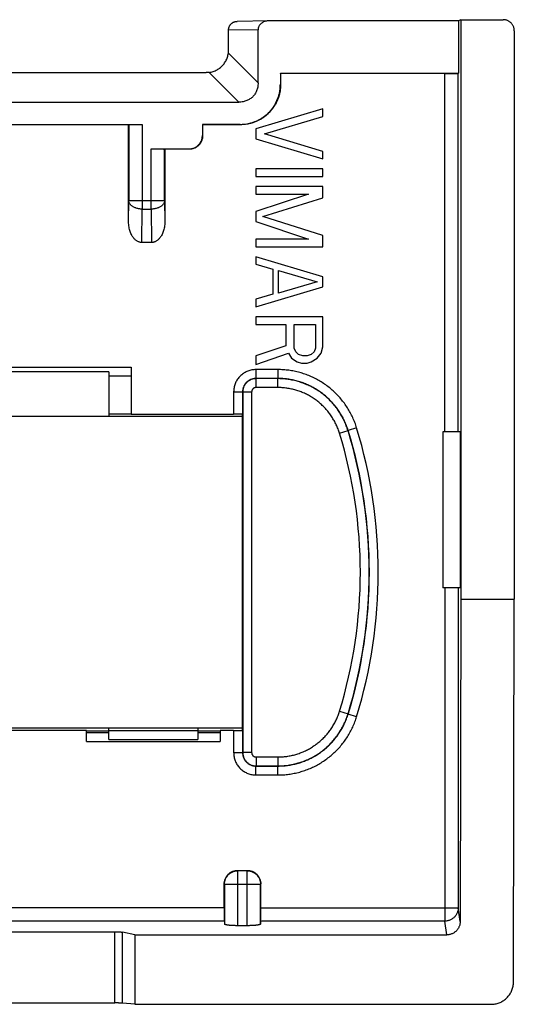
# Model space of a CAD drawing. Extents: x -10.9 to 11.3, y -21.2 to 23.2.
# Drawn here: x 0.2 to 11.3, y -21.2 to 0.9 of the extents above; entities that cross this region are included whole.
import ezdxf

# ---------------------------------------------------------------- set-up
doc = ezdxf.new("R2010")
doc.units = 0
doc.header["$LTSCALE"] = 16.335
doc.layers.get('0').update_dxf_attribs({"linetype": 'CONTINUOUS'})

msp = doc.modelspace()

# ---------------------------------------------------------------- linework, layer by layer
at = {"color": 7, "linetype": 'CONTINUOUS'}
for p, q in [((5.767, 0.856), (5.072, 0.845)), ((5.771, 0.856), (5.767, 0.856)), ((10.037, 0.856), (5.771, 0.856)), ((10.089, 0.882), (10.037, 0.856)), ((10.037, 0.856), (10.037, -0.318)), ((10.089, 0.882), (11.039, 0.882)), ((10.089, 0.882), (10.089, -12.118)), ((4.876, 0.196), (4.876, 0.645)), ((5.539, -0.535), (5.539, 0.655)), ((11.289, 0.632), (11.289, -12.118)), ((-3.997, -0.304), (4.376, -0.304)), ((6.039, -0.318), (10.037, -0.318)), ((6.045, -0.324), (6.039, -0.318)), ((6.039, -0.318), (6.039, -0.568)), ((9.73, -0.324), (6.045, -0.324)), ((6.045, -0.324), (6.045, -0.574)), ((10.03, -0.322), (10.037, -0.318)), ((-4.728, -0.968), (5.106, -0.968)), ((6.989, -1.118), (5.489, -1.568)), ((5.681, -1.681), (6.989, -1.287)), ((6.989, -1.287), (6.989, -1.118)), ((-2.558, -1.468), (2.937, -1.468)), ((2.633, -1.474), (-2.255, -1.474)), ((2.633, -1.474), (2.637, -1.471)), ((2.633, -3.655), (2.633, -1.474)), ((5.139, -1.468), (4.289, -1.468)), ((4.289, -1.468), (4.295, -1.474)), ((4.289, -1.468), (4.289, -1.718)), ((5.145, -1.474), (4.295, -1.474)), ((4.295, -1.474), (4.295, -1.724)), ((5.489, -1.568), (5.489, -1.793)), ((6.989, -2.074), (5.681, -1.681)), ((5.489, -1.793), (6.989, -2.243)), ((3.142, -2.018), (3.989, -2.018)), ((3.442, -2.021), (3.445, -2.024)), ((3.995, -2.024), (3.445, -2.024)), ((3.445, -2.024), (3.445, -3.655)), ((6.989, -2.243), (6.989, -2.074)), ((6.989, -2.468), (5.489, -2.468)), ((5.489, -2.468), (5.489, -2.637)), ((5.489, -2.637), (6.989, -2.637)), ((6.989, -2.637), (6.989, -2.468)), ((6.989, -2.862), (5.489, -2.862)), ((5.489, -2.862), (5.489, -3.031)), ((6.989, -3.115), (6.989, -2.862)), ((5.489, -3.031), (6.67, -3.031)), ((6.67, -3.031), (5.489, -3.424)), ((5.649, -3.537), (6.989, -3.115)), ((5.489, -3.424), (5.489, -3.649)), ((5.489, -3.649), (6.67, -4.043)), ((6.989, -3.959), (5.649, -3.537)), ((6.989, -4.212), (6.989, -3.959)), ((3.147, -4.118), (2.931, -4.118)), ((6.67, -4.043), (5.489, -4.043)), ((5.489, -4.043), (5.489, -4.212)), ((5.489, -4.212), (6.989, -4.212)), ((6.989, -4.887), (5.489, -4.437)), ((5.489, -4.437), (5.489, -4.606)), ((5.489, -4.606), (5.872, -4.718)), ((5.872, -4.718), (5.872, -5.281)), ((6, -4.746), (6.862, -4.999)), ((6, -5.252), (6, -4.746)), ((6.862, -4.999), (6, -5.252)), ((6.989, -5.112), (6.989, -4.887)), ((5.489, -5.562), (6.989, -5.112)), ((5.872, -5.281), (5.489, -5.393)), ((5.489, -5.393), (5.489, -5.562)), ((6.989, -5.787), (5.489, -5.787)), ((5.489, -5.787), (5.489, -5.956)), ((5.489, -5.956), (6.16, -5.956)), ((6.16, -5.956), (6.16, -6.434)), ((6.351, -5.956), (6.83, -5.956)), ((6.351, -6.49), (6.351, -5.956)), ((6.83, -5.956), (6.83, -6.49)), ((6.989, -6.462), (6.989, -5.787)), ((6.16, -6.434), (5.489, -6.659)), ((5.489, -6.856), (6.223, -6.602)), ((6.223, -6.602), (6.287, -6.715)), ((6.383, -6.574), (6.351, -6.49)), ((6.447, -6.631), (6.383, -6.574)), ((6.798, -6.574), (6.734, -6.631)), ((6.83, -6.49), (6.798, -6.574)), ((6.862, -6.715), (6.957, -6.602)), ((6.957, -6.602), (6.989, -6.462)), ((5.489, -6.659), (5.489, -6.856)), ((6.287, -6.715), (6.415, -6.799)), ((6.415, -6.799), (6.511, -6.827)), ((6.542, -6.659), (6.447, -6.631)), ((6.511, -6.827), (6.638, -6.827)), ((6.638, -6.659), (6.542, -6.659)), ((6.734, -6.631), (6.638, -6.659)), ((6.638, -6.827), (6.734, -6.799)), ((6.734, -6.799), (6.862, -6.715)), ((-2.311, -6.918), (2.689, -6.918)), ((2.189, -7.018), (-1.811, -7.018)), ((2.189, -7.018), (2.189, -8.02)), ((2.689, -6.918), (2.689, -7.968)), ((-4.811, -8.018), (5.189, -8.018)), ((2.189, -7.961), (2.689, -7.961)), ((2.689, -7.968), (4.991, -7.968)), ((5.189, -15.066), (5.189, -7.97)), ((10.072, -8.368), (9.689, -8.368)), ((9.689, -8.368), (9.689, -11.868)), ((10.072, -8.368), (10.072, -11.868)), ((10.072, -11.868), (9.689, -11.868)), ((10.089, -12.118), (10.074, -19.357)), ((10.089, -12.118), (11.289, -12.118)), ((11.271, -20.716), (11.289, -12.118)), ((5.189, -15.018), (-4.811, -15.018)), ((2.189, -15.268), (2.189, -15.016)), ((4.189, -15.016), (4.189, -15.268)), ((1.689, -15.068), (-1.311, -15.068)), ((1.689, -15.318), (1.689, -15.068)), ((1.689, -15.073), (2.189, -15.073)), ((4.189, -15.073), (4.689, -15.073)), ((4.991, -15.068), (4.689, -15.068)), ((4.689, -15.068), (4.689, -15.318)), ((1.689, -15.318), (4.689, -15.318)), ((2.189, -15.268), (4.189, -15.268)), ((5.08, -18.209), (5.299, -18.209)), ((4.78, -19.048), (4.78, -18.509)), ((5.599, -19.048), (5.599, -18.509)), ((4.782, -19.346), (4.787, -19.412)), ((5.597, -19.346), (5.592, -19.412)), ((-1.945, -19.584), (2.324, -19.584)), ((2.774, -19.654), (2.497, -19.596)), ((2.774, -19.654), (9.774, -19.654)), ((2.774, -19.654), (2.774, -21.213)), ((5.292, -19.449), (5.087, -19.449)), ((-1.945, -21.182), (2.324, -21.182)), ((2.774, -21.213), (2.497, -21.188)), ((2.774, -21.213), (10.77, -21.213))]:
    msp.add_line(p, q, dxfattribs=at)
at = {"color": 9, "linetype": 'CONTINUOUS'}
for p, q in [((5.539, 0.655), (4.876, 0.645)), ((5.539, -0.535), (4.872, 0.133)), ((4.439, -0.3), (5.106, -0.968)), ((9.73, -8.368), (9.73, -0.324)), ((10.03, -8.368), (10.03, -0.322)), ((6.045, -0.574), (6.039, -0.568)), ((2.637, -1.471), (2.637, -3.175)), ((2.937, -1.468), (2.937, -3.368)), ((5.145, -1.474), (5.139, -1.468)), ((4.295, -1.724), (4.289, -1.718)), ((3.142, -3.368), (3.142, -2.018)), ((3.442, -3.175), (3.442, -2.021)), ((3.995, -2.024), (3.989, -2.018)), ((2.633, -3.655), (2.637, -3.175)), ((2.637, -3.175), (3.442, -3.175)), ((3.442, -3.175), (3.445, -3.655)), ((2.931, -4.118), (2.937, -3.368)), ((2.937, -3.368), (3.142, -3.368)), ((3.142, -3.368), (3.147, -4.118)), ((5.983, -6.97), (5.491, -6.97)), ((5.491, -6.97), (5.491, -7.17)), ((5.983, -6.97), (5.983, -7.17)), ((2.689, -7.118), (2.189, -7.118)), ((5.983, -7.17), (5.491, -7.17)), ((5.491, -7.17), (5.495, -7.173)), ((5.98, -7.173), (5.495, -7.173)), ((5.495, -7.373), (5.495, -7.173)), ((5.98, -7.373), (5.98, -7.173)), ((4.991, -7.47), (5.191, -7.47)), ((4.991, -7.47), (4.991, -7.968)), ((5.191, -7.47), (5.195, -7.473)), ((5.191, -7.47), (5.191, -7.97)), ((5.395, -7.473), (5.195, -7.473)), ((5.195, -7.473), (5.195, -15.563)), ((5.395, -7.473), (5.395, -15.563)), ((5.98, -7.373), (5.495, -7.373)), ((7.367, -8.398), (7.558, -8.34)), ((7.751, -8.277), (7.56, -8.336)), ((9.73, -11.868), (9.73, -19.346)), ((10.03, -11.868), (10.03, -19.048)), ((7.367, -14.638), (7.558, -14.696)), ((7.751, -14.759), (7.56, -14.7)), ((2.189, -15.118), (1.689, -15.118)), ((2.189, -15.068), (4.189, -15.068)), ((4.689, -15.118), (4.189, -15.118)), ((4.991, -15.068), (4.991, -15.566)), ((5.191, -15.066), (5.191, -15.566)), ((4.991, -15.566), (5.191, -15.566)), ((5.191, -15.566), (5.195, -15.563)), ((5.395, -15.563), (5.195, -15.563)), ((5.495, -15.663), (5.98, -15.663)), ((5.495, -15.663), (5.495, -15.863)), ((5.98, -15.663), (5.98, -15.863)), ((5.491, -15.866), (5.495, -15.863)), ((5.491, -15.866), (5.983, -15.866)), ((5.491, -16.066), (5.491, -15.866)), ((5.495, -15.863), (5.98, -15.863)), ((5.983, -16.066), (5.983, -15.866)), ((5.491, -16.066), (5.983, -16.066)), ((5.08, -18.209), (5.087, -18.216)), ((5.292, -18.216), (5.087, -18.216)), ((5.087, -19.449), (5.087, -18.216)), ((5.299, -18.209), (5.292, -18.216)), ((5.292, -19.449), (5.292, -18.216)), ((4.78, -18.509), (4.787, -18.516)), ((4.787, -18.516), (5.592, -18.516)), ((4.787, -18.516), (4.787, -19.412)), ((5.599, -18.509), (5.592, -18.516)), ((5.592, -19.412), (5.592, -18.516)), ((4.78, -19.048), (-4.401, -19.048)), ((5.599, -19.048), (10.03, -19.048)), ((10.074, -19.357), (10.03, -19.048)), ((4.782, -19.346), (-4.403, -19.346)), ((9.73, -19.346), (5.597, -19.346)), ((9.774, -19.654), (9.73, -19.346)), ((2.324, -21.182), (2.324, -19.584)), ((2.497, -21.188), (2.497, -19.596))]:
    msp.add_line(p, q, dxfattribs=at)
for radius, start, end in [(10.845, 342.9576, 17.0424), (10.848, 342.9414, 17.0586), (11.048, 342.9414, 17.0586), (10.645, 342.9576, 17.0424)]:
    msp.add_arc((-2.811, -11.518), radius, start, end, dxfattribs=at)
at = {"color": 7, "linetype": 'CONTINUOUS'}
for points, knots in [([(4.876, 0.652), (4.876, 0.657), (4.877, 0.668), (4.879, 0.686), (4.884, 0.705), (4.891, 0.724), (4.9, 0.742), (4.91, 0.758), (4.922, 0.774), (4.935, 0.789), (4.95, 0.802), (4.966, 0.813), (4.983, 0.823), (5, 0.831), (5.019, 0.837), (5.038, 0.842), (5.056, 0.844), (5.067, 0.845), (5.072, 0.845)], [0, 0, 0, 0, 0.04404, 0.109916, 0.175576, 0.241028, 0.306276, 0.371324, 0.436172, 0.500823, 0.565279, 0.629544, 0.693621, 0.757519, 0.821245, 0.884809, 0.948223, 1, 1, 1, 1]), ([(5.767, 0.856), (5.759, 0.856), (5.742, 0.855), (5.716, 0.85), (5.689, 0.843), (5.664, 0.833), (5.641, 0.821), (5.62, 0.807), (5.601, 0.792), (5.584, 0.774), (5.57, 0.756), (5.559, 0.737), (5.55, 0.717), (5.544, 0.696), (5.54, 0.676), (5.539, 0.662), (5.539, 0.655)], [0, 0, 0, 0, 0.071571, 0.15469, 0.236295, 0.316044, 0.394159, 0.469875, 0.542685, 0.61337, 0.68196, 0.748298, 0.812763, 0.876244, 0.93872, 1, 1, 1, 1]), ([(11.289, 0.632), (11.289, 0.641), (11.288, 0.66), (11.284, 0.688), (11.276, 0.715), (11.265, 0.741), (11.251, 0.765), (11.235, 0.788), (11.216, 0.809), (11.196, 0.828), (11.173, 0.844), (11.148, 0.858), (11.122, 0.868), (11.095, 0.876), (11.067, 0.881), (11.049, 0.882), (11.039, 0.882)], [0, 0, 0, 0, 0.071197, 0.142788, 0.214253, 0.285414, 0.356986, 0.428662, 0.499974, 0.571283, 0.642961, 0.714546, 0.785723, 0.857191, 0.92879, 1, 1, 1, 1]), ([(4.876, 0.646), (4.876, 0.646), (4.876, 0.645), (4.876, 0.645), (4.876, 0.645), (4.876, 0.645)], [0, 0, 0, 0, 0.333322, 0.666655, 1, 1, 1, 1]), ([(4.439, -0.3), (4.454, -0.298), (4.486, -0.293), (4.532, -0.28), (4.576, -0.264), (4.618, -0.243), (4.658, -0.218), (4.695, -0.19), (4.73, -0.159), (4.761, -0.124), (4.789, -0.087), (4.814, -0.047), (4.835, -0.005), (4.852, 0.039), (4.864, 0.085), (4.87, 0.117), (4.872, 0.133)], [0, 0, 0, 0, 0.072607, 0.144677, 0.216325, 0.287583, 0.358563, 0.429328, 0.5, 0.570672, 0.641437, 0.712417, 0.783675, 0.855323, 0.927393, 1, 1, 1, 1]), ([(4.872, 0.133), (4.872, 0.14), (4.874, 0.154), (4.875, 0.175), (4.876, 0.189), (4.876, 0.196)], [0, 0, 0, 0, 0.337172, 0.669824, 1, 1, 1, 1]), ([(4.439, -0.3), (4.432, -0.301), (4.417, -0.303), (4.396, -0.304), (4.382, -0.304), (4.376, -0.304)], [0, 0, 0, 0, 0.337172, 0.669824, 1, 1, 1, 1]), ([(9.73, -0.324), (9.74, -0.324), (9.761, -0.324), (9.791, -0.324), (9.821, -0.324), (9.85, -0.324), (9.878, -0.324), (9.904, -0.324), (9.928, -0.324), (9.95, -0.323), (9.97, -0.323), (9.987, -0.323), (10.001, -0.323), (10.013, -0.322), (10.021, -0.322), (10.027, -0.322), (10.029, -0.322), (10.03, -0.322)], [0, 0, 0, 0, 0.103047, 0.205544, 0.305738, 0.402191, 0.4947, 0.582195, 0.663231, 0.736782, 0.802815, 0.86035, 0.908456, 0.946702, 0.974987, 0.992823, 1, 1, 1, 1]), ([(5.539, -0.535), (5.539, -0.551), (5.538, -0.583), (5.531, -0.63), (5.521, -0.673), (5.507, -0.714), (5.489, -0.752), (5.469, -0.786), (5.445, -0.818), (5.419, -0.848), (5.39, -0.874), (5.358, -0.898), (5.323, -0.918), (5.285, -0.936), (5.245, -0.95), (5.201, -0.96), (5.155, -0.967), (5.123, -0.968), (5.106, -0.968)], [0, 0, 0, 0, 0.071251, 0.139346, 0.204344, 0.266531, 0.326676, 0.385254, 0.442867, 0.499953, 0.557036, 0.614649, 0.673231, 0.733373, 0.795529, 0.860503, 0.928626, 1, 1, 1, 1]), ([(5.139, -1.468), (5.164, -1.468), (5.214, -1.466), (5.288, -1.457), (5.36, -1.442), (5.432, -1.42), (5.501, -1.393), (5.568, -1.361), (5.632, -1.322), (5.693, -1.279), (5.75, -1.231), (5.802, -1.178), (5.85, -1.122), (5.894, -1.061), (5.932, -0.997), (5.964, -0.93), (5.992, -0.861), (6.013, -0.789), (6.028, -0.716), (6.037, -0.643), (6.039, -0.593), (6.039, -0.568)], [0, 0, 0, 0, 0.052538, 0.105252, 0.157942, 0.210456, 0.263069, 0.315807, 0.368484, 0.42098, 0.473628, 0.526368, 0.579015, 0.631511, 0.684189, 0.736927, 0.789539, 0.842054, 0.894746, 0.947461, 1, 1, 1, 1]), ([(6.045, -0.574), (6.045, -0.599), (6.043, -0.649), (6.034, -0.723), (6.019, -0.795), (5.998, -0.867), (5.971, -0.936), (5.938, -1.003), (5.9, -1.067), (5.856, -1.128), (5.808, -1.184), (5.756, -1.237), (5.699, -1.285), (5.638, -1.329), (5.574, -1.367), (5.507, -1.399), (5.438, -1.426), (5.367, -1.448), (5.294, -1.463), (5.22, -1.472), (5.17, -1.474), (5.145, -1.474)], [0, 0, 0, 0, 0.052539, 0.105254, 0.157946, 0.210461, 0.263073, 0.315811, 0.368489, 0.420985, 0.473632, 0.526372, 0.57902, 0.631516, 0.684193, 0.736931, 0.789544, 0.842058, 0.894748, 0.947462, 1, 1, 1, 1]), ([(2.637, -1.471), (2.637, -1.47), (2.64, -1.471), (2.645, -1.47), (2.653, -1.47), (2.664, -1.47), (2.679, -1.469), (2.696, -1.469), (2.715, -1.469), (2.738, -1.469), (2.762, -1.469), (2.788, -1.468), (2.816, -1.468), (2.845, -1.468), (2.875, -1.468), (2.906, -1.468), (2.926, -1.468), (2.937, -1.468)], [0, 0, 0, 0, 0.006351, 0.023481, 0.051199, 0.08901, 0.136816, 0.194189, 0.260194, 0.333829, 0.415061, 0.50286, 0.59576, 0.692665, 0.793358, 0.896398, 1, 1, 1, 1]), ([(3.989, -2.018), (4, -2.018), (4.021, -2.017), (4.052, -2.012), (4.082, -2.004), (4.111, -1.993), (4.14, -1.978), (4.166, -1.961), (4.19, -1.941), (4.213, -1.919), (4.232, -1.895), (4.25, -1.868), (4.264, -1.84), (4.275, -1.811), (4.283, -1.781), (4.288, -1.75), (4.289, -1.729), (4.289, -1.718)], [0, 0, 0, 0, 0.066452, 0.133268, 0.200015, 0.266443, 0.333126, 0.400037, 0.466788, 0.533192, 0.599948, 0.666859, 0.733538, 0.799966, 0.866723, 0.933545, 1, 1, 1, 1]), ([(4.295, -1.724), (4.295, -1.735), (4.294, -1.756), (4.289, -1.787), (4.281, -1.817), (4.27, -1.846), (4.256, -1.874), (4.239, -1.901), (4.219, -1.925), (4.197, -1.948), (4.172, -1.967), (4.146, -1.985), (4.118, -1.999), (4.088, -2.01), (4.058, -2.018), (4.027, -2.023), (4.006, -2.024), (3.995, -2.024)], [0, 0, 0, 0, 0.066455, 0.133277, 0.200034, 0.266462, 0.333141, 0.400052, 0.466808, 0.533212, 0.599963, 0.666874, 0.733557, 0.799985, 0.866732, 0.933548, 1, 1, 1, 1]), ([(3.142, -2.018), (3.152, -2.018), (3.173, -2.018), (3.204, -2.018), (3.234, -2.018), (3.263, -2.018), (3.291, -2.018), (3.317, -2.019), (3.341, -2.019), (3.363, -2.019), (3.383, -2.019), (3.4, -2.019), (3.414, -2.02), (3.425, -2.02), (3.434, -2.02), (3.439, -2.021), (3.441, -2.02), (3.442, -2.021)], [0, 0, 0, 0, 0.103602, 0.206642, 0.307335, 0.40424, 0.49714, 0.584939, 0.666171, 0.739806, 0.805811, 0.863184, 0.91099, 0.948801, 0.976519, 0.993649, 1, 1, 1, 1]), ([(2.931, -4.118), (2.924, -4.118), (2.909, -4.117), (2.886, -4.113), (2.863, -4.106), (2.84, -4.097), (2.817, -4.084), (2.794, -4.067), (2.771, -4.046), (2.748, -4.021), (2.726, -3.991), (2.704, -3.957), (2.685, -3.917), (2.667, -3.873), (2.653, -3.823), (2.642, -3.77), (2.635, -3.713), (2.633, -3.674), (2.633, -3.655)], [0, 0, 0, 0, 0.037041, 0.074967, 0.114027, 0.154917, 0.198331, 0.245012, 0.295941, 0.351741, 0.413076, 0.480048, 0.55307, 0.632107, 0.716828, 0.807179, 0.90218, 1, 1, 1, 1]), ([(3.445, -3.655), (3.445, -3.674), (3.444, -3.713), (3.437, -3.77), (3.426, -3.823), (3.411, -3.873), (3.394, -3.917), (3.374, -3.957), (3.353, -3.991), (3.331, -4.021), (3.308, -4.046), (3.285, -4.067), (3.262, -4.084), (3.238, -4.097), (3.216, -4.106), (3.193, -4.113), (3.17, -4.117), (3.155, -4.118), (3.147, -4.118)], [0, 0, 0, 0, 0.09782, 0.192821, 0.283172, 0.367893, 0.44693, 0.519952, 0.586924, 0.648259, 0.704059, 0.754988, 0.801669, 0.845083, 0.885973, 0.925033, 0.962959, 1, 1, 1, 1]), ([(5.186, -7.969), (5.184, -7.969), (5.179, -7.969), (5.17, -7.969), (5.159, -7.969), (5.146, -7.969), (5.131, -7.969), (5.115, -7.968), (5.096, -7.968), (5.077, -7.968), (5.056, -7.968), (5.035, -7.968), (5.013, -7.968), (4.998, -7.968), (4.991, -7.968)], [0, 0, 0, 0, 0.032523, 0.076886, 0.133003, 0.200049, 0.276696, 0.362304, 0.456316, 0.557011, 0.662609, 0.77278, 0.885982, 1, 1, 1, 1]), ([(5.191, -7.97), (5.191, -7.97), (5.189, -7.97), (5.187, -7.97), (5.186, -7.969)], [0, 0, 0, 0, 0.269215, 1, 1, 1, 1]), ([(4.991, -15.068), (4.998, -15.068), (5.013, -15.068), (5.035, -15.068), (5.056, -15.068), (5.077, -15.068), (5.096, -15.068), (5.115, -15.068), (5.131, -15.068), (5.146, -15.067), (5.159, -15.067), (5.17, -15.067), (5.179, -15.067), (5.185, -15.067), (5.189, -15.066), (5.191, -15.067), (5.191, -15.067)], [0, 0, 0, 0, 0.111084, 0.221375, 0.328711, 0.431593, 0.529696, 0.62129, 0.704696, 0.77937, 0.844692, 0.899365, 0.942586, 0.974273, 0.993867, 1, 1, 1, 1]), ([(4.78, -18.509), (4.78, -18.498), (4.781, -18.477), (4.786, -18.446), (4.794, -18.416), (4.805, -18.386), (4.819, -18.358), (4.837, -18.332), (4.856, -18.307), (4.879, -18.285), (4.903, -18.265), (4.929, -18.248), (4.958, -18.234), (4.987, -18.223), (5.017, -18.215), (5.048, -18.21), (5.069, -18.209), (5.08, -18.209)], [0, 0, 0, 0, 0.066455, 0.133277, 0.200034, 0.266462, 0.333141, 0.400052, 0.466808, 0.533212, 0.599963, 0.666874, 0.733557, 0.799985, 0.866732, 0.933548, 1, 1, 1, 1]), ([(5.299, -18.209), (5.309, -18.209), (5.33, -18.21), (5.361, -18.215), (5.392, -18.223), (5.421, -18.234), (5.449, -18.248), (5.476, -18.265), (5.5, -18.285), (5.522, -18.307), (5.542, -18.332), (5.559, -18.358), (5.573, -18.386), (5.585, -18.416), (5.593, -18.446), (5.598, -18.477), (5.599, -18.498), (5.599, -18.509)], [0, 0, 0, 0, 0.066455, 0.133277, 0.200034, 0.266462, 0.333141, 0.400052, 0.466808, 0.533212, 0.599963, 0.666874, 0.733557, 0.799985, 0.866732, 0.933548, 1, 1, 1, 1]), ([(4.78, -19.048), (4.78, -19.059), (4.78, -19.079), (4.78, -19.11), (4.78, -19.14), (4.78, -19.169), (4.78, -19.196), (4.78, -19.222), (4.78, -19.246), (4.781, -19.269), (4.781, -19.288), (4.781, -19.305), (4.781, -19.32), (4.781, -19.331), (4.782, -19.34), (4.782, -19.344), (4.782, -19.346)], [0, 0, 0, 0, 0.103772, 0.206918, 0.307693, 0.404836, 0.498117, 0.586149, 0.667539, 0.741811, 0.80844, 0.866305, 0.914661, 0.953422, 0.98201, 1, 1, 1, 1]), ([(5.597, -19.346), (5.597, -19.344), (5.597, -19.34), (5.597, -19.331), (5.597, -19.32), (5.598, -19.305), (5.598, -19.288), (5.598, -19.269), (5.598, -19.246), (5.598, -19.222), (5.599, -19.196), (5.599, -19.169), (5.599, -19.14), (5.599, -19.11), (5.599, -19.079), (5.599, -19.059), (5.599, -19.048)], [0, 0, 0, 0, 0.01799, 0.046578, 0.085339, 0.133695, 0.19156, 0.258189, 0.332461, 0.413851, 0.501883, 0.595164, 0.692307, 0.793082, 0.896228, 1, 1, 1, 1]), ([(5.087, -19.449), (5.076, -19.449), (5.056, -19.449), (5.025, -19.448), (4.995, -19.447), (4.966, -19.446), (4.938, -19.444), (4.912, -19.442), (4.888, -19.44), (4.866, -19.437), (4.846, -19.434), (4.829, -19.431), (4.814, -19.428), (4.803, -19.424), (4.794, -19.421), (4.789, -19.417), (4.787, -19.414), (4.787, -19.412)], [0, 0, 0, 0, 0.101034, 0.201592, 0.299958, 0.394743, 0.485755, 0.571972, 0.65198, 0.724771, 0.790342, 0.847752, 0.896134, 0.935174, 0.965071, 0.986035, 1, 1, 1, 1]), ([(5.592, -19.412), (5.592, -19.414), (5.59, -19.417), (5.584, -19.421), (5.576, -19.424), (5.564, -19.428), (5.55, -19.431), (5.533, -19.434), (5.513, -19.437), (5.491, -19.44), (5.466, -19.442), (5.44, -19.444), (5.412, -19.446), (5.383, -19.447), (5.353, -19.448), (5.323, -19.449), (5.302, -19.449), (5.292, -19.449)], [0, 0, 0, 0, 0.013965, 0.034929, 0.064826, 0.103866, 0.152248, 0.209658, 0.275229, 0.34802, 0.428028, 0.514245, 0.605257, 0.700042, 0.798408, 0.898966, 1, 1, 1, 1]), ([(10.074, -19.357), (10.074, -19.368), (10.073, -19.389), (10.068, -19.419), (10.059, -19.449), (10.048, -19.478), (10.034, -19.506), (10.017, -19.532), (9.997, -19.557), (9.975, -19.579), (9.95, -19.598), (9.924, -19.615), (9.896, -19.629), (9.867, -19.64), (9.836, -19.649), (9.805, -19.653), (9.784, -19.654), (9.774, -19.654)], [0, 0, 0, 0, 0.066402, 0.132842, 0.199253, 0.265764, 0.332231, 0.398844, 0.465401, 0.532124, 0.598789, 0.665613, 0.732386, 0.799284, 0.866145, 0.93308, 1, 1, 1, 1]), ([(2.324, -19.584), (2.331, -19.584), (2.345, -19.584), (2.365, -19.584), (2.385, -19.585), (2.405, -19.586), (2.423, -19.587), (2.441, -19.589), (2.457, -19.59), (2.472, -19.592), (2.485, -19.594), (2.493, -19.595), (2.497, -19.596)], [0, 0, 0, 0, 0.119933, 0.239111, 0.355504, 0.467773, 0.575577, 0.677156, 0.77095, 0.856718, 0.933465, 1, 1, 1, 1]), ([(10.77, -21.213), (10.786, -21.213), (10.816, -21.211), (10.862, -21.205), (10.907, -21.195), (10.951, -21.18), (10.993, -21.162), (11.033, -21.139), (11.072, -21.113), (11.107, -21.084), (11.14, -21.051), (11.17, -21.016), (11.196, -20.978), (11.219, -20.938), (11.237, -20.896), (11.252, -20.852), (11.263, -20.807), (11.269, -20.762), (11.271, -20.731), (11.271, -20.716)], [0, 0, 0, 0, 0.058848, 0.117725, 0.176577, 0.235479, 0.294328, 0.353239, 0.412076, 0.470977, 0.529791, 0.588666, 0.647452, 0.706287, 0.765042, 0.823829, 0.882555, 0.941294, 1, 1, 1, 1]), ([(2.497, -21.188), (2.493, -21.187), (2.485, -21.187), (2.472, -21.186), (2.457, -21.185), (2.441, -21.184), (2.423, -21.184), (2.405, -21.183), (2.385, -21.183), (2.365, -21.183), (2.345, -21.183), (2.331, -21.182), (2.324, -21.182)], [0, 0, 0, 0, 0.065893, 0.142262, 0.22785, 0.321613, 0.423272, 0.531233, 0.643712, 0.760354, 0.879799, 1, 1, 1, 1])]:
    msp.add_open_spline(points, degree=3, knots=knots, dxfattribs=at)
for points in [[(4.876, 0.646), (4.876, 0.648), (4.876, 0.65), (4.876, 0.652)], [(5.191, -15.067), (5.191, -15.066), (5.191, -15.066), (5.191, -15.066)]]:
    msp.add_open_spline(points, degree=3, dxfattribs=at)
at = {"color": 9, "linetype": 'CONTINUOUS'}
for points, knots in [([(2.937, -3.368), (2.926, -3.367), (2.903, -3.367), (2.87, -3.363), (2.838, -3.357), (2.807, -3.349), (2.778, -3.338), (2.75, -3.326), (2.725, -3.311), (2.703, -3.295), (2.683, -3.278), (2.667, -3.259), (2.654, -3.239), (2.644, -3.218), (2.638, -3.196), (2.637, -3.182), (2.637, -3.175)], [0, 0, 0, 0, 0.085682, 0.170765, 0.254642, 0.33674, 0.416539, 0.493595, 0.567556, 0.63819, 0.70541, 0.769296, 0.83012, 0.888364, 0.944707, 1, 1, 1, 1]), ([(3.442, -3.175), (3.442, -3.182), (3.44, -3.196), (3.434, -3.218), (3.425, -3.239), (3.412, -3.259), (3.395, -3.278), (3.376, -3.295), (3.353, -3.311), (3.328, -3.326), (3.301, -3.338), (3.271, -3.349), (3.24, -3.357), (3.208, -3.363), (3.175, -3.367), (3.153, -3.367), (3.142, -3.368)], [0, 0, 0, 0, 0.055293, 0.111636, 0.16988, 0.230704, 0.29459, 0.36181, 0.432444, 0.506405, 0.583461, 0.66326, 0.745358, 0.829235, 0.914318, 1, 1, 1, 1]), ([(5.491, -6.97), (5.476, -6.97), (5.445, -6.971), (5.399, -6.978), (5.354, -6.988), (5.31, -7.003), (5.268, -7.022), (5.228, -7.044), (5.189, -7.07), (5.154, -7.1), (5.121, -7.133), (5.091, -7.168), (5.065, -7.206), (5.043, -7.247), (5.024, -7.289), (5.009, -7.333), (4.999, -7.378), (4.992, -7.424), (4.991, -7.455), (4.991, -7.47)], [0, 0, 0, 0, 0.058301, 0.117052, 0.176028, 0.235045, 0.293951, 0.352775, 0.411621, 0.470514, 0.529422, 0.588316, 0.647165, 0.705987, 0.764882, 0.82389, 0.882876, 0.941656, 1, 1, 1, 1]), ([(7.751, -8.277), (7.739, -8.238), (7.713, -8.16), (7.665, -8.046), (7.609, -7.935), (7.546, -7.828), (7.476, -7.725), (7.399, -7.628), (7.316, -7.535), (7.227, -7.449), (7.133, -7.369), (7.033, -7.295), (6.928, -7.228), (6.82, -7.168), (6.707, -7.116), (6.591, -7.071), (6.473, -7.034), (6.352, -7.006), (6.23, -6.985), (6.106, -6.973), (6.024, -6.97), (5.983, -6.97)], [0, 0, 0, 0, 0.052377, 0.104962, 0.157659, 0.210381, 0.263053, 0.315688, 0.368338, 0.421006, 0.47367, 0.526325, 0.578988, 0.631657, 0.684307, 0.736942, 0.789613, 0.842334, 0.895033, 0.947621, 1, 1, 1, 1]), ([(5.491, -7.17), (5.482, -7.17), (5.463, -7.171), (5.436, -7.174), (5.409, -7.181), (5.383, -7.19), (5.357, -7.201), (5.333, -7.214), (5.31, -7.23), (5.289, -7.248), (5.269, -7.267), (5.251, -7.289), (5.236, -7.312), (5.222, -7.336), (5.211, -7.361), (5.202, -7.388), (5.196, -7.415), (5.192, -7.442), (5.191, -7.461), (5.191, -7.47)], [0, 0, 0, 0, 0.058336, 0.117085, 0.176057, 0.235069, 0.293969, 0.352787, 0.411626, 0.470511, 0.529412, 0.5883, 0.647143, 0.70596, 0.76485, 0.823855, 0.882838, 0.941617, 1, 1, 1, 1]), ([(5.495, -7.173), (5.484, -7.173), (5.463, -7.174), (5.432, -7.179), (5.402, -7.188), (5.372, -7.199), (5.344, -7.213), (5.318, -7.23), (5.293, -7.25), (5.271, -7.272), (5.251, -7.297), (5.234, -7.323), (5.22, -7.351), (5.209, -7.38), (5.201, -7.411), (5.196, -7.442), (5.195, -7.463), (5.195, -7.473)], [0, 0, 0, 0, 0.066667, 0.133333, 0.2, 0.266666, 0.333333, 0.4, 0.466667, 0.533333, 0.6, 0.666667, 0.733334, 0.800001, 0.866667, 0.933333, 1, 1, 1, 1]), ([(5.983, -7.17), (5.983, -7.17), (5.982, -7.171), (5.981, -7.172), (5.981, -7.173), (5.98, -7.173)], [0, 0, 0, 0, 0.333304, 0.666637, 1, 1, 1, 1]), ([(7.558, -8.34), (7.546, -8.303), (7.521, -8.229), (7.475, -8.122), (7.422, -8.018), (7.361, -7.918), (7.294, -7.822), (7.22, -7.732), (7.14, -7.647), (7.053, -7.568), (6.962, -7.496), (6.866, -7.429), (6.765, -7.37), (6.66, -7.319), (6.552, -7.274), (6.441, -7.238), (6.328, -7.209), (6.213, -7.188), (6.097, -7.176), (6.019, -7.173), (5.98, -7.173)], [0, 0, 0, 0, 0.055557, 0.111113, 0.166669, 0.222225, 0.27778, 0.333335, 0.38889, 0.444445, 0.5, 0.555555, 0.61111, 0.666665, 0.72222, 0.777775, 0.833331, 0.888887, 0.944442, 1, 1, 1, 1]), ([(7.56, -8.336), (7.55, -8.301), (7.526, -8.231), (7.483, -8.129), (7.433, -8.03), (7.377, -7.935), (7.315, -7.844), (7.246, -7.757), (7.172, -7.674), (7.093, -7.597), (7.008, -7.526), (6.919, -7.46), (6.826, -7.4), (6.729, -7.347), (6.629, -7.3), (6.526, -7.26), (6.42, -7.227), (6.312, -7.202), (6.203, -7.183), (6.093, -7.172), (6.02, -7.17), (5.983, -7.17)], [0, 0, 0, 0, 0.052384, 0.104968, 0.157665, 0.210386, 0.263056, 0.315691, 0.36834, 0.421007, 0.473669, 0.526324, 0.578986, 0.631653, 0.684302, 0.736937, 0.789607, 0.842327, 0.895025, 0.947612, 1, 1, 1, 1]), ([(5.495, -7.373), (5.491, -7.373), (5.484, -7.374), (5.474, -7.375), (5.464, -7.378), (5.454, -7.382), (5.444, -7.387), (5.436, -7.392), (5.428, -7.399), (5.42, -7.406), (5.413, -7.414), (5.408, -7.423), (5.403, -7.433), (5.399, -7.442), (5.397, -7.453), (5.395, -7.463), (5.395, -7.47), (5.395, -7.473)], [0, 0, 0, 0, 0.066623, 0.133297, 0.199972, 0.266646, 0.333321, 0.399996, 0.466672, 0.533346, 0.60002, 0.666694, 0.733367, 0.80004, 0.866713, 0.933385, 1, 1, 1, 1]), ([(7.367, -8.398), (7.357, -8.366), (7.334, -8.301), (7.294, -8.207), (7.247, -8.115), (7.194, -8.028), (7.135, -7.944), (7.07, -7.864), (6.999, -7.79), (6.923, -7.72), (6.843, -7.656), (6.758, -7.598), (6.67, -7.546), (6.578, -7.501), (6.483, -7.462), (6.386, -7.43), (6.286, -7.405), (6.185, -7.387), (6.083, -7.376), (6.015, -7.373), (5.98, -7.373)], [0, 0, 0, 0, 0.055551, 0.111108, 0.166665, 0.222221, 0.277778, 0.333334, 0.38889, 0.444446, 0.500001, 0.555557, 0.611113, 0.666669, 0.722225, 0.777781, 0.833338, 0.888895, 0.944451, 1, 1, 1, 1]), ([(7.56, -8.336), (7.56, -8.336), (7.559, -8.337), (7.559, -8.338), (7.558, -8.339), (7.558, -8.34)], [0, 0, 0, 0, 0.333298, 0.666632, 1, 1, 1, 1]), ([(5.98, -15.663), (6.015, -15.663), (6.083, -15.66), (6.185, -15.65), (6.286, -15.632), (6.386, -15.606), (6.483, -15.574), (6.578, -15.535), (6.67, -15.49), (6.758, -15.438), (6.843, -15.38), (6.923, -15.316), (6.999, -15.246), (7.07, -15.172), (7.135, -15.092), (7.194, -15.009), (7.247, -14.921), (7.294, -14.83), (7.334, -14.735), (7.357, -14.671), (7.367, -14.638)], [0, 0, 0, 0, 0.055551, 0.111108, 0.166665, 0.222222, 0.277778, 0.333334, 0.38889, 0.444446, 0.500002, 0.555557, 0.611113, 0.666669, 0.722225, 0.777781, 0.833338, 0.888895, 0.944452, 1, 1, 1, 1]), ([(5.98, -15.863), (6.019, -15.863), (6.097, -15.86), (6.213, -15.848), (6.328, -15.827), (6.441, -15.799), (6.552, -15.762), (6.66, -15.718), (6.765, -15.666), (6.866, -15.607), (6.962, -15.541), (7.053, -15.468), (7.14, -15.389), (7.22, -15.304), (7.294, -15.214), (7.361, -15.118), (7.422, -15.019), (7.475, -14.915), (7.521, -14.807), (7.546, -14.734), (7.558, -14.696)], [0, 0, 0, 0, 0.055557, 0.111113, 0.166669, 0.222225, 0.27778, 0.333335, 0.38889, 0.444445, 0.5, 0.555555, 0.61111, 0.666665, 0.72222, 0.777775, 0.833331, 0.888887, 0.944442, 1, 1, 1, 1]), ([(5.983, -15.866), (6.02, -15.866), (6.093, -15.864), (6.203, -15.853), (6.312, -15.834), (6.42, -15.809), (6.526, -15.776), (6.629, -15.736), (6.729, -15.689), (6.826, -15.636), (6.919, -15.576), (7.008, -15.511), (7.093, -15.439), (7.172, -15.362), (7.246, -15.28), (7.315, -15.193), (7.377, -15.101), (7.433, -15.006), (7.483, -14.907), (7.526, -14.805), (7.55, -14.736), (7.56, -14.7)], [0, 0, 0, 0, 0.052382, 0.104966, 0.157662, 0.210383, 0.263054, 0.315689, 0.368337, 0.421004, 0.473667, 0.526321, 0.578983, 0.631651, 0.6843, 0.736934, 0.789604, 0.842325, 0.895023, 0.947611, 1, 1, 1, 1]), ([(5.983, -16.066), (6.024, -16.066), (6.106, -16.064), (6.23, -16.051), (6.352, -16.031), (6.473, -16.002), (6.591, -15.965), (6.707, -15.92), (6.82, -15.868), (6.928, -15.808), (7.033, -15.741), (7.133, -15.667), (7.227, -15.587), (7.316, -15.501), (7.399, -15.409), (7.476, -15.311), (7.546, -15.209), (7.609, -15.102), (7.665, -14.991), (7.713, -14.876), (7.739, -14.798), (7.751, -14.759)], [0, 0, 0, 0, 0.052376, 0.10496, 0.157657, 0.210379, 0.263051, 0.315687, 0.368336, 0.421005, 0.473668, 0.526324, 0.578987, 0.631655, 0.684305, 0.73694, 0.789611, 0.842332, 0.895031, 0.94762, 1, 1, 1, 1]), ([(7.56, -14.7), (7.56, -14.7), (7.559, -14.699), (7.559, -14.698), (7.558, -14.697), (7.558, -14.696)], [0, 0, 0, 0, 0.333298, 0.666632, 1, 1, 1, 1]), ([(4.991, -15.566), (4.991, -15.582), (4.992, -15.612), (4.999, -15.658), (5.009, -15.703), (5.024, -15.747), (5.043, -15.789), (5.065, -15.83), (5.091, -15.868), (5.121, -15.904), (5.154, -15.936), (5.189, -15.966), (5.228, -15.992), (5.268, -16.015), (5.31, -16.033), (5.354, -16.048), (5.399, -16.059), (5.445, -16.065), (5.476, -16.066), (5.491, -16.066)], [0, 0, 0, 0, 0.058301, 0.117052, 0.176028, 0.235045, 0.293951, 0.352775, 0.411621, 0.470514, 0.529422, 0.588316, 0.647165, 0.705987, 0.764882, 0.82389, 0.882876, 0.941656, 1, 1, 1, 1]), ([(5.191, -15.566), (5.191, -15.576), (5.192, -15.594), (5.196, -15.621), (5.202, -15.648), (5.211, -15.675), (5.222, -15.7), (5.236, -15.724), (5.251, -15.747), (5.269, -15.769), (5.289, -15.788), (5.31, -15.806), (5.333, -15.822), (5.357, -15.835), (5.383, -15.847), (5.409, -15.855), (5.436, -15.862), (5.463, -15.866), (5.482, -15.866), (5.491, -15.866)], [0, 0, 0, 0, 0.058336, 0.117085, 0.176057, 0.235069, 0.293969, 0.352787, 0.411626, 0.470511, 0.529412, 0.5883, 0.647143, 0.70596, 0.76485, 0.823855, 0.882838, 0.941617, 1, 1, 1, 1]), ([(5.195, -15.563), (5.195, -15.573), (5.196, -15.594), (5.201, -15.625), (5.209, -15.656), (5.22, -15.685), (5.234, -15.713), (5.251, -15.74), (5.271, -15.764), (5.293, -15.786), (5.318, -15.806), (5.344, -15.823), (5.372, -15.837), (5.402, -15.849), (5.432, -15.857), (5.463, -15.862), (5.484, -15.863), (5.495, -15.863)], [0, 0, 0, 0, 0.066667, 0.133333, 0.2, 0.266666, 0.333333, 0.4, 0.466667, 0.533333, 0.6, 0.666667, 0.733334, 0.800001, 0.866667, 0.933333, 1, 1, 1, 1]), ([(5.395, -15.563), (5.395, -15.566), (5.395, -15.573), (5.397, -15.584), (5.399, -15.594), (5.403, -15.604), (5.408, -15.613), (5.413, -15.622), (5.42, -15.63), (5.428, -15.637), (5.436, -15.644), (5.444, -15.65), (5.454, -15.654), (5.464, -15.658), (5.474, -15.661), (5.484, -15.663), (5.491, -15.663), (5.495, -15.663)], [0, 0, 0, 0, 0.066623, 0.133297, 0.199972, 0.266646, 0.333321, 0.399996, 0.466672, 0.533346, 0.60002, 0.666694, 0.733367, 0.80004, 0.866713, 0.933385, 1, 1, 1, 1]), ([(5.983, -15.866), (5.983, -15.866), (5.982, -15.865), (5.981, -15.864), (5.981, -15.863), (5.98, -15.863)], [0, 0, 0, 0, 0.333304, 0.666637, 1, 1, 1, 1]), ([(4.787, -18.516), (4.787, -18.504), (4.788, -18.482), (4.794, -18.449), (4.803, -18.416), (4.816, -18.385), (4.832, -18.356), (4.852, -18.328), (4.874, -18.303), (4.899, -18.28), (4.927, -18.261), (4.956, -18.245), (4.987, -18.232), (5.02, -18.222), (5.053, -18.217), (5.075, -18.216), (5.087, -18.216)], [0, 0, 0, 0, 0.071427, 0.142855, 0.214283, 0.285712, 0.357141, 0.42857, 0.5, 0.57143, 0.642859, 0.714288, 0.785717, 0.857145, 0.928573, 1, 1, 1, 1]), ([(5.292, -18.216), (5.303, -18.216), (5.326, -18.217), (5.359, -18.222), (5.391, -18.232), (5.422, -18.245), (5.452, -18.261), (5.479, -18.28), (5.504, -18.303), (5.527, -18.328), (5.546, -18.356), (5.563, -18.385), (5.576, -18.416), (5.585, -18.449), (5.591, -18.482), (5.592, -18.504), (5.592, -18.516)], [0, 0, 0, 0, 0.071427, 0.142855, 0.214283, 0.285712, 0.357141, 0.42857, 0.5, 0.57143, 0.642859, 0.714288, 0.785717, 0.857145, 0.928573, 1, 1, 1, 1]), ([(10.03, -19.048), (10.03, -19.06), (10.029, -19.082), (10.023, -19.115), (10.013, -19.147), (10.001, -19.178), (9.984, -19.207), (9.965, -19.234), (9.942, -19.259), (9.917, -19.281), (9.89, -19.301), (9.86, -19.317), (9.829, -19.33), (9.797, -19.339), (9.764, -19.345), (9.741, -19.346), (9.73, -19.346)], [0, 0, 0, 0, 0.071129, 0.142287, 0.213486, 0.284736, 0.356041, 0.427407, 0.498833, 0.570318, 0.641856, 0.71344, 0.785058, 0.8567, 0.928352, 1, 1, 1, 1])]:
    msp.add_open_spline(points, degree=3, knots=knots, dxfattribs=at)

doc.saveas('drawing.dxf')
